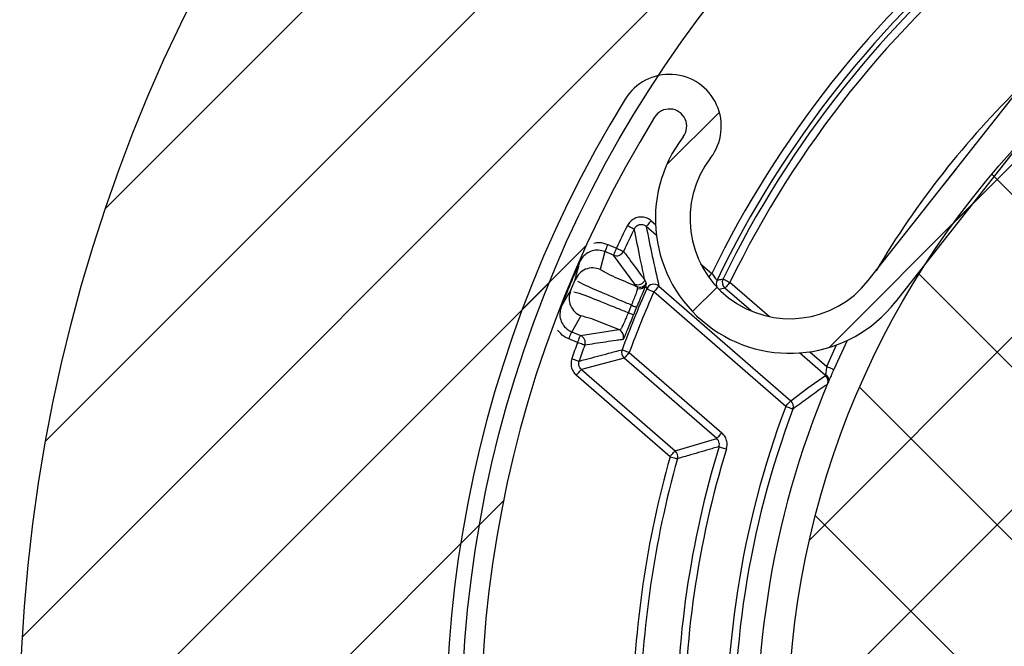
# Paper-space layout 'Layout1' of a CAD drawing. Extents: x 22411 to 23580, y 200 to 1021.
# Drawn here: x 22694 to 22720, y 911 to 927 of the extents above; entities that cross this region are included whole.
import ezdxf

# ---------------------------------------------------------------- set-up
doc = ezdxf.new("R2010")
doc.units = 0
doc.layers.get('0').update_dxf_attribs({"linetype": 'CONTINUOUS'})

psp = doc.layouts.get("Layout1")

# ---------------------------------------------------------------- linework, layer by layer
at = {"color": 7, "linetype": 'Continuous', "ltscale": 20}
for p, q in [((22694.102, 911.009), (22734.057, 950.964)), ((22694.71, 916.107), (22728.959, 950.356)), ((22696.273, 922.161), (22722.906, 948.793)), ((22714.03, 908.487), (22736.58, 931.036)), ((22714.594, 913.54), (22731.526, 930.472)), ((22718.335, 921.772), (22723.295, 926.731)), ((22716.121, 920.279), (22720.328, 925.622)), ((22716.828, 919.722), (22721.035, 925.065)), ((22710.87, 923.287), (22712.243, 924.66)), ((22718.41, 923.187), (22718.038, 922.714)), ((22751.04, 891.34), (22719.334, 923.046)), ((22715.105, 918.542), (22718.836, 922.272)), ((22710.605, 921.453), (22710.339, 921.684)), ((22710.47, 921.835), (22710.581, 921.738)), ((22707.121, 919.537), (22708.784, 921.201)), ((22709.338, 921.218), (22709.568, 921.124)), ((22709.262, 921.034), (22709.143, 920.572)), ((22709.491, 920.939), (22709.262, 921.034)), ((22710.046, 920.187), (22709.491, 920.939)), ((22711.756, 920.718), (22712.046, 920.466)), ((22748.442, 889.448), (22717.442, 920.448)), ((22694.079, 906.496), (22707.826, 920.242)), ((22708.369, 920.009), (22708.491, 920.303)), ((22710.354, 920.067), (22710.331, 920.171)), ((22710.668, 920.137), (22714.101, 917.156)), ((22712.519, 920.234), (22713.545, 919.343)), ((22713.97, 917.005), (22710.537, 919.986)), ((22711.545, 919.472), (22712.182, 920.109)), ((22713.069, 919.492), (22712.388, 920.083)), ((22709.876, 919.443), (22709.958, 919.64)), ((22710.088, 919.585), (22710.007, 919.39)), ((22708.641, 919.359), (22708.399, 918.948)), ((22708.399, 918.948), (22708.629, 918.853)), ((22708.629, 918.853), (22709.626, 919.004)), ((22708.552, 918.668), (22708.323, 918.763)), ((22715.039, 918.046), (22715.295, 918.606)), ((22715.573, 918.723), (22715.221, 917.965)), ((22709.898, 918.411), (22712.306, 916.32)), ((22715.003, 917.812), (22714.33, 918.397)), ((22714.6, 918.427), (22715.039, 918.046)), ((22709.767, 918.26), (22708.651, 917.968)), ((22712.175, 916.169), (22709.767, 918.26)), ((22708.651, 917.968), (22711.09, 915.85)), ((22710.959, 915.699), (22708.52, 917.817)), ((22745.499, 887.901), (22715.895, 917.505)), ((22711.09, 915.85), (22712.175, 916.169)), ((22705.516, 913.443), (22706.631, 914.557)), ((22742.158, 886.751), (22714.746, 914.164)), ((22694.475, 902.402), (22706.003, 913.93))]:
    psp.add_line(p, q, dxfattribs=at)
at = {"color": 7, "linetype": 'Continuous', "ltscale": 20, "flags": 128}
for points in [[(22709.849, 921.71), (22709.884, 921.693), (22709.917, 921.676), (22709.948, 921.661), (22709.975, 921.648), (22709.997, 921.637), (22710.014, 921.629), (22710.024, 921.623), (22710.029, 921.621)], [(22710.47, 921.835), (22710.445, 921.806), (22710.42, 921.778), (22710.398, 921.752), (22710.378, 921.729), (22710.362, 921.71), (22710.35, 921.696), (22710.342, 921.687), (22710.339, 921.684)], [(22709.338, 921.218), (22709.324, 921.183), (22709.309, 921.148), (22709.296, 921.116), (22709.285, 921.088), (22709.275, 921.065), (22709.268, 921.048), (22709.264, 921.038), (22709.262, 921.034)], [(22709.491, 920.939), (22709.493, 920.943), (22709.497, 920.953), (22709.504, 920.971), (22709.514, 920.994), (22709.525, 921.022), (22709.539, 921.053), (22709.553, 921.088), (22709.568, 921.124)], [(22709.568, 921.124), (22709.603, 921.107), (22709.636, 921.092), (22709.667, 921.077), (22709.695, 921.064), (22709.717, 921.054), (22709.734, 921.046), (22709.745, 921.041), (22709.749, 921.039)], [(22712.046, 920.466), (22712.021, 920.437), (22711.997, 920.409), (22711.974, 920.383), (22711.965, 920.373)], [(22710.668, 920.137), (22710.665, 920.134), (22710.657, 920.125), (22710.645, 920.11), (22710.628, 920.092), (22710.609, 920.069), (22710.586, 920.043), (22710.562, 920.015), (22710.537, 919.986)], [(22712.339, 920.321), (22712.343, 920.319), (22712.354, 920.314), (22712.371, 920.306), (22712.393, 920.295), (22712.42, 920.282), (22712.451, 920.267), (22712.484, 920.251), (22712.519, 920.234)], [(22712.519, 920.234), (22712.494, 920.205), (22712.469, 920.177), (22712.447, 920.151), (22712.427, 920.128), (22712.411, 920.109), (22712.398, 920.095), (22712.391, 920.086), (22712.388, 920.083)], [(22710.354, 920.067), (22710.358, 920.065), (22710.369, 920.06), (22710.386, 920.052), (22710.408, 920.042), (22710.436, 920.03), (22710.467, 920.016), (22710.501, 920.001), (22710.537, 919.986)], [(22709.958, 919.64), (22709.984, 919.628), (22710.009, 919.618), (22710.031, 919.609), (22710.051, 919.601), (22710.066, 919.594), (22710.078, 919.589), (22710.085, 919.586), (22710.088, 919.585)], [(22709.876, 919.443), (22709.903, 919.432), (22709.928, 919.422), (22709.95, 919.413), (22709.97, 919.405), (22709.985, 919.399), (22709.997, 919.394), (22710.004, 919.391), (22710.007, 919.39)], [(22708.323, 918.763), (22708.338, 918.799), (22708.352, 918.833), (22708.365, 918.865), (22708.377, 918.893), (22708.386, 918.916), (22708.393, 918.933), (22708.398, 918.944), (22708.399, 918.948)], [(22708.552, 918.668), (22708.567, 918.704), (22708.581, 918.738), (22708.594, 918.77), (22708.606, 918.798), (22708.615, 918.821), (22708.623, 918.838), (22708.627, 918.849), (22708.629, 918.853)], [(22708.74, 918.6), (22708.736, 918.601), (22708.725, 918.605), (22708.707, 918.612), (22708.684, 918.62), (22708.656, 918.63), (22708.623, 918.642), (22708.588, 918.655), (22708.552, 918.668)], [(22709.711, 918.48), (22709.715, 918.479), (22709.726, 918.475), (22709.744, 918.468), (22709.767, 918.46), (22709.795, 918.449), (22709.827, 918.437), (22709.862, 918.424), (22709.898, 918.411)], [(22709.898, 918.411), (22709.873, 918.382), (22709.849, 918.354), (22709.826, 918.328), (22709.807, 918.305), (22709.79, 918.286), (22709.778, 918.272), (22709.77, 918.263), (22709.767, 918.26)], [(22708.404, 918.249), (22708.441, 918.237), (22708.476, 918.225), (22708.508, 918.213), (22708.536, 918.204), (22708.56, 918.195), (22708.578, 918.189), (22708.589, 918.186), (22708.593, 918.184)], [(22708.52, 917.817), (22708.545, 917.846), (22708.57, 917.874), (22708.592, 917.9), (22708.612, 917.923), (22708.628, 917.941), (22708.64, 917.955), (22708.648, 917.964), (22708.651, 917.968)], [(22715.039, 918.046), (22715.074, 918.03), (22715.109, 918.015), (22715.141, 918.001), (22715.168, 917.989), (22715.191, 917.979), (22715.208, 917.971), (22715.218, 917.967), (22715.221, 917.965)], [(22714.101, 917.156), (22714.55, 917.488), (22715.003, 917.812)], [(22713.97, 917.005), (22713.995, 917.034), (22714.019, 917.062), (22714.042, 917.088), (22714.062, 917.111), (22714.078, 917.13), (22714.09, 917.144), (22714.098, 917.153), (22714.101, 917.156)], [(22714.157, 916.935), (22714.153, 916.936), (22714.142, 916.94), (22714.125, 916.947), (22714.101, 916.956), (22714.073, 916.966), (22714.041, 916.978), (22714.006, 916.991), (22713.97, 917.005)], [(22712.175, 916.169), (22712.178, 916.173), (22712.186, 916.181), (22712.198, 916.196), (22712.215, 916.214), (22712.234, 916.237), (22712.257, 916.263), (22712.281, 916.291), (22712.306, 916.32)], [(22710.959, 915.699), (22710.984, 915.729), (22711.008, 915.757), (22711.031, 915.782), (22711.05, 915.805), (22711.067, 915.824), (22711.079, 915.838), (22711.087, 915.847), (22711.09, 915.85)], [(22712.236, 915.96), (22712.24, 915.958), (22712.251, 915.955), (22712.269, 915.95), (22712.293, 915.942), (22712.322, 915.933), (22712.354, 915.923), (22712.39, 915.913), (22712.427, 915.901)], [(22710.959, 915.699), (22710.996, 915.689), (22711.031, 915.679), (22711.064, 915.67), (22711.093, 915.662), (22711.117, 915.655), (22711.135, 915.65), (22711.147, 915.647), (22711.151, 915.646)]]:
    psp.add_lwpolyline(points, dxfattribs=at)
at = {"color": 7, "linetype": 'Continuous', "ltscale": 400}
for radius in [42.5, 31, 22.5]:
    psp.add_circle((22736.53, 908.536), radius, dxfattribs=at)
for centre, radius, start, end in [((22736.53, 908.536), 31.4, 148.3768, 135.1883), ((22736.53, 908.536), 30.5, 148.3767, 135.1882), ((22718.285, 927.23), 3.5, 321.7826, 141.0455), ((22736.53, 908.536), 27.236, 129.2556, 154.0217), ((22718.285, 927.23), 2.6, 321.782, 141.0456), ((22736.531, 908.536), 27.037, 129.0543, 154.2334), ((22736.53, 908.536), 26.909, 128.9467, 154.0255), ((22736.53, 908.536), 26.709, 128.8074, 154.0256), ((22710.943, 924.292), 1.351, 322.5176, 148.3786), ((22736.531, 908.535), 23.503, 134.2663, 149.2982), ((22710.943, 924.292), 0.451, 322.515, 148.3813), ((22714.078, 921.888), 3.5, 142.5191, 321.7818), ((22714.078, 921.888), 2.6, 142.5189, 321.7825), ((22736.492, 908.555), 29.714, 153.7217, 154.9758), ((22736.655, 908.475), 29.695, 153.7236, 154.9699), ((22709.568, 921.124), 0.2, 247.5548, 334.9738), ((22736.525, 908.538), 30.476, 156.3312, 158.7346), ((22708.276, 920.029), 0.816, 65.6299, 66.9418), ((22710.122, 920.372), 0.2, 247.5683, 335.8425), ((22710.17, 920.31), 0.2, 247.531, 328.436), ((22710.158, 920.255), 0.191, 256.6089, 334.04), ((22710.537, 919.986), 0.2, 49.0559, 156.1874), ((22712.363, 920.202), 0.201, 154.358, 210.3935), ((22712.519, 920.234), 0.2, 154.033, 229.0289), ((22736.536, 908.534), 28.61, 156.2277, 159.6553), ((22736.532, 908.535), 28.405, 156.2268, 159.6549), ((22707.511, 918.032), 1.675, 68.5149, 69.1529), ((22708.552, 918.668), 0.2, 340.1106, 67.5075), ((22709.55, 918.82), 0.2, 339.1473, 67.5188), ((22736.602, 908.51), 29.833, 160.0936, 160.9464), ((22736.259, 908.632), 29.269, 160.0887, 160.9521), ((22709.899, 918.411), 0.2, 159.6754, 229.0102), ((22714.911, 917.693), 0.179, 340.6859, 56.6562), ((22714.914, 917.694), 0.176, 339.9992, 57.3438), ((22736.53, 908.536), 23.3, 157.0176, 185.4839), ((22714.872, 917.661), 0.2, 337.1636, 49.0326), ((22713.97, 917.005), 0.2, 339.4397, 49.0237), ((22736.53, 908.536), 24.098, 159.4242, 183.0238), ((22736.53, 908.536), 23.898, 159.4242, 183.0238), ((22710.958, 915.699), 0.2, 344.3685, 49.0168), ((22736.531, 908.536), 25.404, 163.0085, 180.4638), ((22736.53, 908.536), 25.203, 163.0083, 180.4638), ((22736.53, 908.536), 26.556, 164.3507, 178.9796), ((22736.531, 908.536), 26.357, 164.3509, 178.9794)]:
    psp.add_arc(centre, radius, start, end, dxfattribs=at)
at = {"color": 7, "linetype": 'Continuous', "ltscale": 20}
for points, knots in [([(22710.47, 921.835), (22710.455, 921.846), (22710.406, 921.886), (22710.303, 921.929), (22710.167, 921.939), (22710.036, 921.902), (22709.921, 921.825), (22709.873, 921.748), (22709.849, 921.71)], [0, 0, 0, 0, 0.077082, 0.26164, 0.446174, 0.630753, 0.815399, 1, 1, 1, 1]), ([(22710.339, 921.684), (22710.332, 921.69), (22710.307, 921.709), (22710.256, 921.731), (22710.187, 921.736), (22710.122, 921.717), (22710.064, 921.679), (22710.04, 921.641), (22710.029, 921.621)], [0, 0, 0, 0, 0.077208, 0.261716, 0.44619, 0.630693, 0.815351, 1, 1, 1, 1]), ([(22710.339, 921.684), (22710.391, 921.427), (22710.497, 920.911), (22710.61, 920.396), (22710.668, 920.137)], [0, 0, 0, 0, 0.496241, 1, 1, 1, 1]), ([(22710.305, 920.29), (22710.265, 920.476), (22710.169, 920.919), (22710.08, 921.364), (22710.029, 921.621)], [0, 0, 0, 0, 0.420184, 1, 1, 1, 1]), ([(22708.976, 921.255), (22709.021, 921.263), (22709.143, 921.285), (22709.262, 921.244), (22709.338, 921.218)], [0, 0, 0, 0, 0.362414, 1, 1, 1, 1]), ([(22709.262, 921.034), (22709.208, 921.05), (22709.1, 921.083), (22708.928, 921.06), (22708.775, 920.986), (22708.669, 920.882), (22708.628, 920.802), (22708.613, 920.772)], [0, 0, 0, 0, 0.217567, 0.435145, 0.652707, 0.870285, 1, 1, 1, 1]), ([(22709.749, 921.039), (22709.751, 921.037), (22709.759, 921.025), (22709.796, 920.976), (22709.942, 920.779), (22710.118, 920.541), (22710.267, 920.34), (22710.305, 920.29)], [0, 0, 0, 0, 0.009375, 0.046883, 0.196918, 0.798444, 1, 1, 1, 1]), ([(22708.491, 920.303), (22708.492, 920.307), (22708.496, 920.326), (22708.516, 920.405), (22708.556, 920.557), (22708.592, 920.695), (22708.613, 920.772)], [0, 0, 0, 0, 0.0239728, 0.1201252, 0.5045842, 1, 1, 1, 1]), ([(22709.143, 920.572), (22709.08, 920.59), (22708.953, 920.626), (22708.757, 920.583), (22708.587, 920.475), (22708.523, 920.36), (22708.491, 920.303)], [0, 0, 0, 0, 0.250009, 0.500014, 0.75001, 1, 1, 1, 1]), ([(22709.143, 920.572), (22709.186, 920.545), (22709.387, 920.421), (22709.698, 920.299), (22709.972, 920.177), (22710.077, 920.133), (22710.094, 920.125)], [0, 0, 0, 0, 0.143092, 0.675852, 0.946527, 1, 1, 1, 1]), ([(22712.046, 920.466), (22712.057, 920.452), (22712.081, 920.419), (22712.115, 920.371), (22712.148, 920.33), (22712.168, 920.302), (22712.179, 920.292), (22712.182, 920.289)], [0, 0, 0, 0, 0.2398803, 0.5468635, 0.7880037, 0.9441602, 1, 1, 1, 1]), ([(22709.958, 919.64), (22709.908, 919.66), (22709.759, 919.723), (22709.499, 919.832), (22709.104, 920.004), (22708.783, 920.137), (22708.583, 920.246), (22708.562, 920.257)], [0, 0, 0, 0, 0.104914, 0.318667, 0.552675, 0.952832, 1, 1, 1, 1]), ([(22710.094, 920.125), (22710.09, 920.13), (22710.073, 920.15), (22710.058, 920.171), (22710.046, 920.187)], [0, 0, 0, 0, 0.240583, 1, 1, 1, 1]), ([(22710.331, 920.171), (22710.316, 920.133), (22710.278, 920.039), (22710.21, 919.878), (22710.144, 919.72), (22710.102, 919.62), (22710.088, 919.585)], [0, 0, 0, 0, 0.19101, 0.483718, 0.823346, 1, 1, 1, 1]), ([(22710.305, 920.29), (22710.314, 920.269), (22710.325, 920.24), (22710.338, 920.212), (22710.341, 920.205)], [0, 0, 0, 0, 0.7633814, 1, 1, 1, 1]), ([(22710.341, 920.205), (22710.341, 920.205), (22710.343, 920.193), (22710.336, 920.182), (22710.331, 920.171)], [0, 0, 0, 0, 0.056744, 1, 1, 1, 1]), ([(22712.182, 920.289), (22712.185, 920.289), (22712.201, 920.293), (22712.254, 920.304), (22712.303, 920.314), (22712.339, 920.321)], [0, 0, 0, 0, 0.060454, 0.302403, 1, 1, 1, 1]), ([(22708.124, 919.591), (22708.126, 919.594), (22708.135, 919.61), (22708.175, 919.68), (22708.255, 919.817), (22708.328, 919.94), (22708.369, 920.009)], [0, 0, 0, 0, 0.019161, 0.115203, 0.499295, 1, 1, 1, 1]), ([(22708.369, 920.009), (22708.352, 919.946), (22708.316, 919.82), (22708.36, 919.623), (22708.469, 919.454), (22708.584, 919.391), (22708.641, 919.359)], [0, 0, 0, 0, 0.250008, 0.499998, 0.750006, 1, 1, 1, 1]), ([(22708.451, 919.989), (22708.474, 919.983), (22708.695, 919.928), (22709.014, 919.786), (22709.417, 919.631), (22709.677, 919.525), (22709.827, 919.463), (22709.876, 919.443)], [0, 0, 0, 0, 0.047673, 0.447623, 0.681502, 0.895142, 1, 1, 1, 1]), ([(22709.958, 919.64), (22709.968, 919.664), (22709.998, 919.737), (22710.044, 919.851), (22710.091, 919.968), (22710.108, 920.04), (22710.114, 920.068)], [0, 0, 0, 0, 0.176137, 0.515038, 0.807354, 1, 1, 1, 1]), ([(22710.114, 920.068), (22710.115, 920.089), (22710.115, 920.113), (22710.097, 920.124), (22710.094, 920.125)], [0, 0, 0, 0, 0.852599, 1, 1, 1, 1]), ([(22712.388, 920.083), (22712.362, 920.078), (22712.309, 920.067), (22712.257, 920.056), (22712.231, 920.051)], [0, 0, 0, 0, 0.500493, 1, 1, 1, 1]), ([(22708.124, 919.591), (22708.109, 919.537), (22708.079, 919.428), (22708.105, 919.257), (22708.182, 919.105), (22708.289, 919.001), (22708.369, 918.962), (22708.399, 918.948)], [0, 0, 0, 0, 0.217654, 0.435236, 0.652871, 0.870418, 1, 1, 1, 1]), ([(22709.626, 919.004), (22709.642, 919.006), (22709.682, 919.01), (22709.718, 919.084), (22709.765, 919.175), (22709.818, 919.302), (22709.856, 919.394), (22709.876, 919.443)], [0, 0, 0, 0, 0.084973, 0.218092, 0.426204, 0.696024, 1, 1, 1, 1]), ([(22710.007, 919.39), (22709.979, 919.322), (22709.926, 919.193), (22709.855, 919.018), (22709.798, 918.883), (22709.764, 918.796), (22709.743, 918.758), (22709.737, 918.748)], [0, 0, 0, 0, 0.317141, 0.598426, 0.814914, 0.949483, 1, 1, 1, 1]), ([(22709.626, 919.004), (22709.61, 919.011), (22709.506, 919.053), (22709.227, 919.16), (22708.921, 919.293), (22708.69, 919.347), (22708.641, 919.359)], [0, 0, 0, 0, 0.050292, 0.321886, 0.856447, 1, 1, 1, 1]), ([(22708.323, 918.763), (22708.28, 918.783), (22708.169, 918.836), (22708.086, 918.929), (22708.034, 918.986)], [0, 0, 0, 0, 0.380258, 1, 1, 1, 1]), ([(22709.737, 918.748), (22709.734, 918.748), (22709.719, 918.746), (22709.659, 918.737), (22709.415, 918.701), (22709.098, 918.654), (22708.826, 918.613), (22708.74, 918.6)], [0, 0, 0, 0, 0.008735, 0.043655, 0.183237, 0.740215, 1, 1, 1, 1]), ([(22708.593, 918.184), (22708.596, 918.185), (22708.611, 918.189), (22708.674, 918.206), (22708.926, 918.274), (22709.283, 918.369), (22709.593, 918.45), (22709.711, 918.48)], [0, 0, 0, 0, 0.008033, 0.040159, 0.168738, 0.684346, 1, 1, 1, 1]), ([(22708.404, 918.249), (22708.398, 918.227), (22708.379, 918.161), (22708.382, 918.046), (22708.427, 917.915), (22708.489, 917.85), (22708.52, 917.817)], [0, 0, 0, 0, 0.148756, 0.432411, 0.716216, 1, 1, 1, 1]), ([(22708.651, 917.968), (22708.635, 917.984), (22708.604, 918.017), (22708.582, 918.082), (22708.58, 918.14), (22708.59, 918.173), (22708.593, 918.184)], [0, 0, 0, 0, 0.283634, 0.567569, 0.851231, 1, 1, 1, 1]), ([(22715.003, 917.812), (22715.004, 917.816), (22715.007, 917.826), (22715.008, 917.836), (22715.009, 917.842)], [0, 0, 0, 0, 0.427813, 1, 1, 1, 1]), ([(22715.039, 918.046), (22715.034, 918.019), (22715.026, 917.969), (22715.016, 917.901), (22715.011, 917.86), (22715.009, 917.842)], [0, 0, 0, 0, 0.394023, 0.74595, 1, 1, 1, 1]), ([(22715.221, 917.965), (22715.202, 917.922), (22715.166, 917.839), (22715.119, 917.729), (22715.091, 917.661), (22715.08, 917.633)], [0, 0, 0, 0, 0.396411, 0.747953, 1, 1, 1, 1]), ([(22715.056, 917.583), (22715.054, 917.582), (22715.043, 917.574), (22714.998, 917.543), (22714.818, 917.417), (22714.528, 917.21), (22714.275, 917.022), (22714.157, 916.935)], [0, 0, 0, 0, 0.007083, 0.035466, 0.14885, 0.601451, 1, 1, 1, 1]), ([(22715.08, 917.633), (22715.076, 917.624), (22715.068, 917.607), (22715.06, 917.59), (22715.056, 917.583)], [0, 0, 0, 0, 0.567577, 1, 1, 1, 1]), ([(22712.427, 915.901), (22712.431, 915.919), (22712.447, 915.981), (22712.445, 916.091), (22712.4, 916.222), (22712.338, 916.287), (22712.306, 916.32)], [0, 0, 0, 0, 0.1222235, 0.414754, 0.70744, 1, 1, 1, 1]), ([(22712.236, 915.96), (22712.238, 915.969), (22712.246, 916), (22712.244, 916.055), (22712.222, 916.12), (22712.191, 916.153), (22712.175, 916.169)], [0, 0, 0, 0, 0.122117, 0.414677, 0.707274, 1, 1, 1, 1]), ([(22712.236, 915.96), (22712.233, 915.959), (22712.218, 915.955), (22712.156, 915.937), (22711.911, 915.867), (22711.564, 915.767), (22711.264, 915.679), (22711.151, 915.646)], [0, 0, 0, 0, 0.008093, 0.040449, 0.169808, 0.685997, 1, 1, 1, 1])]:
    psp.add_open_spline(points, degree=3, knots=knots, dxfattribs=at)

doc.saveas('drawing.dxf')
